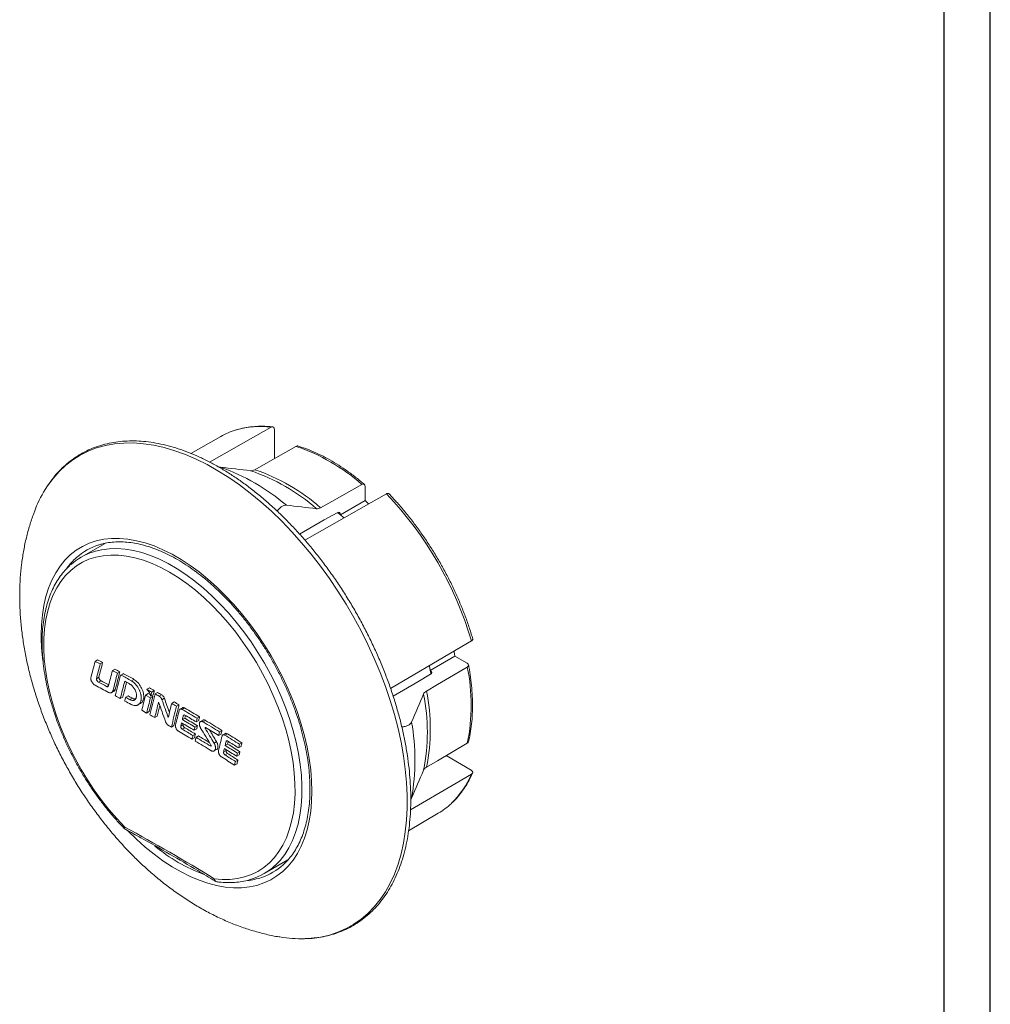
# Model space of a CAD drawing. Units: millimetres. Extents: x -76 to 321, y 7 to 290.
# Drawn here: x 161 to 203, y 52 to 94 of the extents above; entities that cross this region are included whole.
import ezdxf

# ---------------------------------------------------------------- set-up
doc = ezdxf.new("R2010")
doc.units = ezdxf.units.MM
doc.layers.add('LAYOUT_', color=7, linetype='Continuous', lineweight=40)

msp = doc.modelspace()

# ---------------------------------------------------------------- linework, layer by layer
at = {"color": 0, "linetype": 'Continuous', "lineweight": 15}
for p, q in [((172.246, 75.522), (172.246, 76.768)), ((169.939, 76.47), (168.647, 75.742)), ((169.861, 75.147), (169.927, 75.15)), ((176.135, 73.718), (176.135, 74.324)), ((175.075, 73.106), (176.135, 73.718)), ((175.075, 73.106), (174.956, 73.21)), ((164.968, 71.877), (163.95, 71.289)), ((164.649, 66.871), (164.543, 66.81)), ((178.936, 66.419), (179.996, 67.031)), ((180.521, 66.728), (179.996, 67.031)), ((164.865, 66.758), (164.759, 66.697)), ((165.392, 66.48), (165.285, 66.418)), ((178.968, 66.254), (178.936, 66.419)), ((164.703, 66.125), (164.597, 66.063)), ((164.796, 65.974), (164.69, 65.913)), ((165.606, 66.365), (165.499, 66.304)), ((165.75, 66.28), (165.644, 66.219)), ((165.766, 66.279), (165.66, 66.218)), ((166.212, 66.037), (166.105, 65.975)), ((165.127, 65.794), (165.026, 65.736)), ((165.411, 65.599), (165.304, 65.538)), ((166.876, 65.67), (166.77, 65.609)), ((167.085, 65.552), (166.979, 65.491)), ((165.255, 65.468), (165.361, 65.529)), ((165.731, 65.271), (165.625, 65.21)), ((165.962, 65.327), (165.856, 65.266)), ((166.143, 65.228), (166.037, 65.167)), ((166.815, 65.423), (166.709, 65.362)), ((166.709, 65.362), (166.918, 65.244)), ((166.815, 65.423), (166.919, 65.365)), ((167.024, 65.306), (166.918, 65.244)), ((167.04, 65.369), (166.934, 65.308)), ((166.976, 65.333), (167.024, 65.306)), ((167.224, 65.474), (167.118, 65.413)), ((167.397, 65.377), (167.291, 65.315)), ((167.517, 65.225), (167.411, 65.164)), ((166.392, 64.942), (166.498, 65.003)), ((166.754, 64.591), (166.543, 64.708)), ((167.322, 64.909), (167.208, 64.457)), ((167.939, 65.067), (167.833, 65.005)), ((168.145, 64.947), (168.039, 64.886)), ((168.292, 64.817), (168.186, 64.756)), ((168.385, 64.807), (168.279, 64.746)), ((166.86, 64.652), (166.754, 64.591)), ((167.208, 64.457), (167.102, 64.395)), ((168.394, 64.367), (168.288, 64.306)), ((168.378, 64.506), (168.331, 64.479)), ((169.03, 64.426), (168.923, 64.365)), ((169.173, 64.286), (169.067, 64.224)), ((167.923, 64.049), (167.817, 63.988)), ((168.255, 64.171), (168.22, 64.031)), ((168.326, 64.092), (168.22, 64.031)), ((168.39, 63.958), (168.284, 63.897)), ((168.905, 63.912), (168.799, 63.851)), ((168.938, 64.046), (168.832, 63.985)), ((168.992, 64.27), (168.886, 64.209)), ((169.288, 64.271), (169.182, 64.21)), ((169.309, 63.955), (169.271, 63.933)), ((168.811, 63.53), (168.705, 63.469)), ((168.85, 63.687), (168.744, 63.626)), ((168.986, 63.606), (168.88, 63.544)), ((169.954, 63.688), (169.848, 63.626)), ((169.99, 63.844), (169.884, 63.782)), ((170.133, 63.711), (170.027, 63.65)), ((170.224, 63.699), (170.118, 63.638)), ((169.522, 63.174), (169.508, 63.166)), ((169.756, 63.362), (169.649, 63.301)), ((169.656, 62.963), (169.762, 63.024)), ((170.233, 63.259), (170.127, 63.198)), ((170.213, 63.397), (170.168, 63.37)), ((170.813, 63.152), (170.707, 63.091)), ((170.849, 63.307), (170.743, 63.246)), ((170.167, 62.985), (170.061, 62.924)), ((170.229, 62.85), (170.123, 62.789)), ((170.728, 62.795), (170.622, 62.734)), ((170.76, 62.929), (170.654, 62.868)), ((180.693, 62.138), (179.614, 62.761)), ((170.637, 62.415), (170.53, 62.354)), ((170.675, 62.572), (170.569, 62.51)), ((178.132, 60.939), (178.098, 60.894)), ((178.004, 59.533), (179.281, 60.288)), ((171.8, 57.693), (172.821, 58.282))]:
    msp.add_line(p, q, dxfattribs=at)
at = {"color": 0, "linetype": 'Continuous', "lineweight": 15, "flags": 128}
for points in [[(172.106, 76.864), (171.446, 76.49), (169.461, 75.366)], [(173.539, 54.898), (173.822, 54.915), (174.22, 54.968), (174.603, 55.055), (174.97, 55.176), (175.32, 55.33), (175.653, 55.516), (175.966, 55.735), (176.259, 55.985), (176.532, 56.266), (176.782, 56.576), (177.01, 56.915), (177.214, 57.282), (177.394, 57.675), (177.55, 58.094), (177.68, 58.536), (177.785, 59.001), (177.864, 59.487), (177.916, 59.992), (177.943, 60.515), (177.943, 61.054), (177.916, 61.607), (177.864, 62.173), (177.785, 62.75), (177.68, 63.336), (177.55, 63.929), (177.394, 64.527), (177.214, 65.128), (177.01, 65.731), (176.782, 66.333), (176.532, 66.932), (176.259, 67.527), (175.966, 68.116), (175.653, 68.696), (175.32, 69.267), (174.97, 69.825), (174.603, 70.37), (174.22, 70.899), (173.822, 71.411), (173.412, 71.904), (172.989, 72.377), (172.556, 72.828), (172.113, 73.256), (171.663, 73.659), (171.207, 74.036), (170.746, 74.386), (170.281, 74.707), (169.815, 74.999), (169.348, 75.261), (168.883, 75.492), (168.42, 75.691), (167.961, 75.857), (167.507, 75.99), (167.061, 76.09), (166.623, 76.156), (166.195, 76.188), (165.778, 76.186), (165.374, 76.15), (164.984, 76.08), (164.608, 75.976), (164.249, 75.839), (163.908, 75.668), (163.585, 75.466), (163.281, 75.231), (162.999, 74.966), (162.737, 74.67), (162.498, 74.345), (162.399, 74.191)], [(171.395, 75.04), (171.873, 75.31), (173.167, 76.044)], [(173.549, 72.02), (176.395, 73.632), (177.056, 74.006)], [(175.995, 74.411), (174.701, 73.678), (174.224, 73.407)], [(176.292, 73.576), (176.272, 73.595), (176.135, 73.718)], [(174.935, 73.194), (174.385, 72.882), (173.319, 72.278)], [(175.224, 72.971), (175.212, 72.982), (175.075, 73.106)], [(162.225, 67.943), (162.238, 68.384), (162.277, 68.808), (162.342, 69.213), (162.432, 69.597), (162.547, 69.959), (162.687, 70.298), (162.85, 70.61), (163.037, 70.896), (163.246, 71.153), (163.477, 71.382), (163.727, 71.579), (163.998, 71.746), (164.286, 71.881), (164.591, 71.983), (164.911, 72.052), (165.245, 72.087), (165.592, 72.09), (165.95, 72.058), (166.317, 71.993), (166.692, 71.896), (167.073, 71.765), (167.458, 71.603), (167.845, 71.409), (168.234, 71.185), (168.622, 70.931), (169.007, 70.649), (169.388, 70.339), (169.762, 70.005), (170.13, 69.645), (170.487, 69.264), (170.834, 68.861), (171.168, 68.439), (171.489, 68.001), (171.794, 67.546), (172.082, 67.079), (172.352, 66.601), (172.603, 66.113), (172.833, 65.619), (173.043, 65.12), (173.229, 64.619), (173.393, 64.117), (173.533, 63.618), (173.648, 63.123), (173.738, 62.634), (173.802, 62.154), (173.841, 61.685), (173.854, 61.229), (173.841, 60.789), (173.802, 60.365), (173.738, 59.959), (173.648, 59.575), (173.533, 59.213), (173.393, 58.875), (173.229, 58.562), (173.043, 58.276), (172.833, 58.019), (172.603, 57.791), (172.352, 57.593), (172.082, 57.426), (171.794, 57.292), (171.489, 57.19), (171.168, 57.121), (170.834, 57.085), (170.487, 57.083), (170.13, 57.114), (169.762, 57.179), (169.388, 57.277), (169.007, 57.407), (168.622, 57.57), (168.234, 57.763), (167.845, 57.988), (167.458, 58.241), (167.073, 58.524), (166.692, 58.833), (166.317, 59.168), (165.95, 59.527), (165.934, 59.543)], [(164.472, 71.519), (164.508, 71.531), (164.819, 71.606), (165.144, 71.648), (165.481, 71.656), (165.83, 71.631), (166.189, 71.571), (166.555, 71.479), (166.928, 71.354), (167.305, 71.196), (167.685, 71.007), (168.065, 70.787), (168.445, 70.538), (168.822, 70.26), (169.195, 69.955), (169.561, 69.624), (169.92, 69.27), (170.269, 68.892), (170.606, 68.494), (170.931, 68.078), (171.241, 67.644), (171.536, 67.195), (171.813, 66.734), (172.072, 66.263), (172.311, 65.782), (172.53, 65.296), (172.726, 64.806), (172.899, 64.315), (173.049, 63.824), (173.175, 63.337), (173.275, 62.855), (173.351, 62.38), (173.4, 61.916), (173.424, 61.464), (173.421, 61.026), (173.392, 60.604), (173.338, 60.2), (173.257, 59.817), (173.152, 59.456), (173.021, 59.118), (172.867, 58.806), (172.688, 58.52), (172.488, 58.262), (172.265, 58.034), (172.251, 58.021)], [(169.653, 57.476), (169.999, 57.445), (170.333, 57.447), (170.655, 57.482), (170.963, 57.551), (171.256, 57.653), (171.531, 57.788), (171.788, 57.955), (172.025, 58.152), (172.242, 58.38), (172.437, 58.637), (172.61, 58.922), (172.759, 59.233), (172.883, 59.569), (172.983, 59.929), (173.058, 60.31), (173.107, 60.711), (173.13, 61.129), (173.126, 61.564), (173.097, 62.012), (173.043, 62.472), (172.962, 62.941), (172.856, 63.417), (172.726, 63.898), (172.571, 64.382), (172.394, 64.865), (172.193, 65.347), (171.972, 65.824), (171.729, 66.294), (171.468, 66.755), (171.188, 67.204), (170.892, 67.641), (170.581, 68.061), (170.256, 68.464), (169.919, 68.848), (169.571, 69.21), (169.214, 69.549), (168.851, 69.863), (168.481, 70.151), (168.109, 70.411), (167.734, 70.642), (167.36, 70.844), (166.987, 71.014), (166.618, 71.152), (166.254, 71.258), (165.897, 71.331), (165.549, 71.37), (165.212, 71.376), (164.887, 71.348), (164.576, 71.287), (164.28, 71.193), (164, 71.066), (163.739, 70.907), (163.497, 70.716), (163.275, 70.495), (163.075, 70.245), (162.897, 69.967), (162.742, 69.662), (162.612, 69.331), (162.506, 68.977), (162.426, 68.601), (162.371, 68.204), (162.342, 67.79), (162.339, 67.359), (162.362, 66.914), (162.41, 66.456), (162.485, 65.989), (162.585, 65.514), (162.709, 65.034), (162.858, 64.551), (163.031, 64.067), (163.226, 63.585), (163.443, 63.107), (163.68, 62.635), (163.937, 62.172), (164.213, 61.719), (164.505, 61.28), (164.813, 60.855), (165.135, 60.448), (165.469, 60.06), (165.815, 59.692)], [(180.706, 67.684), (180.052, 67.3), (177.232, 65.641)], [(179.996, 67.031), (179.958, 67.212), (179.952, 67.235)], [(178.771, 65.531), (179.244, 65.81), (180.526, 66.563)], [(178.936, 66.419), (178.897, 66.599), (178.894, 66.612)], [(177.34, 65.312), (178.397, 65.933), (178.942, 66.253)], [(166.309, 65.257), (166.31, 65.258), (166.31, 65.259), (166.31, 65.26), (166.311, 65.261), (166.311, 65.263), (166.311, 65.264), (166.311, 65.265), (166.312, 65.266)], [(170.174, 63.015), (170.171, 63.002), (170.167, 62.985)], [(180.526, 63.297), (179.244, 62.543), (178.771, 62.265)], [(178.085, 60.427), (180.052, 61.584), (180.706, 61.969)], [(165.815, 59.692), (165.805, 59.667), (165.801, 59.646), (165.804, 59.63), (165.809, 59.623)]]:
    msp.add_lwpolyline(points, dxfattribs=at)
at = {"color": 0, "linetype": 'Continuous', "lineweight": 15}
for centre, radius, start, end in [((171.498, 73.692), 3.186, 106.3537, 119.3058), ((171.64, 73.072), 3.82, 82.9914, 105.7744), ((170.618, 68.363), 8.092, 48.361, 71.6443), ((166.815, 66.493), 9.199, 49.7782, 70.2272), ((168.627, 67.239), 8.179, 48.4857, 71.5197), ((168.836, 67.341), 8.113, 48.3912, 71.6142), ((167.083, 71.316), 5.496, 148.4566, 159.5276), ((165.673, 63.22), 15.682, 16.5404, 43.4596), ((165.271, 69.002), 2.642, 107.6183, 132.5242), ((165.53, 69.253), 2.692, 107.7917, 131.4644), ((165.71, 69.06), 2.956, 131.6055, 143.5492), ((170.995, 67.969), 8.77, 180.174, 187.4609), ((122.521, -13.921), 91.116, 62.3073, 62.4609), ((86.979, 86.378), 79.994, 345.30569, 345.84074), ((122.415, -13.982), 91.116, 62.3073, 62.4609), ((87.424, 86.15), 79.744, 345.4105, 345.88005), ((87.537, 86.21), 79.737, 345.41047, 345.88007), ((88.177, 85.685), 79.479, 345.46817, 345.97133), ((123.06, -12.763), 89.737, 61.77542, 61.93036), ((123.166, -12.702), 89.737, 61.77542, 61.93036), ((172.598, 64.93), 8.094, 348.3602, 11.6398), ((122.702, -14.4), 90.73, 62.11775, 62.35726), ((88.406, 85.521), 79.453, 345.43338, 346.00336), ((88.512, 85.582), 79.453, 345.43338, 346.00336), ((88.398, 85.461), 79.602, 345.34713, 346.00517), ((123.515, -11.92), 88.779, 61.33158, 61.65887), ((123.636, -11.831), 88.748, 61.33152, 61.65893), ((122.549, -14.754), 90.828, 62.04698, 62.46123), ((122.596, -14.461), 90.73, 62.11775, 62.35726), ((88.532, 85.3), 79.668, 345.39337, 345.94647), ((88.442, 85.412), 79.87, 345.39384, 345.86822), ((123.495, -12.137), 88.822, 61.39421, 61.54533), ((124.438, -10.244), 86.865, 60.67698, 60.8353), ((124.582, -10.117), 86.789, 60.67691, 60.83537), ((91.589, 84.008), 77.719, 346.12415, 346.26311), ((123.137, -13.647), 89.575, 61.68404, 61.8392), ((87.727, 85.388), 80.679, 345.44069, 345.55693), ((123.51, -12.777), 88.791, 61.38286, 61.51584), ((123.667, -12.622), 88.684, 61.38278, 61.51592), ((89.858, 84.469), 79.191, 345.54988, 346.03783), ((90.181, 84.252), 79.057, 345.59969, 346.08819), ((90.287, 84.313), 79.057, 345.59969, 346.08819), ((90.77, 84.041), 78.588, 345.61212, 346.28854), ((91.593, 83.92), 77.606, 346.12401, 346.26317), ((124.803, -9.597), 86.123, 60.43944, 60.57114), ((124.909, -9.536), 86.123, 60.43944, 60.57114), ((68.723, 29.477), 104.942, 19.43734, 19.88057), ((68.887, 29.56), 104.88, 19.52478, 19.88066), ((170.629, 63.768), 8.181, 348.4848, 11.5152), ((170.822, 63.898), 8.115, 348.3904, 11.6096), ((123.558, -12.867), 88.688, 61.34072, 61.54538), ((68.478, 29.442), 105.015, 19.33665, 19.82549), ((125.548, -8.295), 84.622, 59.85966, 60.02081), ((125.603, -8.322), 84.724, 59.85971, 60.02067), ((92.59, 82.996), 77.744, 345.91502, 346.39192), ((126.188, -7.201), 83.355, 59.15656, 59.67095), ((126.298, -7.134), 83.348, 59.15654, 59.67097), ((124.618, -10.952), 86.499, 60.58338, 60.7422), ((93.272, 82.746), 77.25, 346.18982, 346.32206), ((126.153, -7.699), 83.427, 59.23116, 59.66487), ((93.941, 82.669), 76.67, 346.18949, 346.2787), ((126.259, -7.638), 83.427, 59.23116, 59.66487), ((126.222, -7.324), 83.29, 59.18713, 59.58005), ((94.847, 81.971), 76.14, 346.50991, 346.63086), ((94.953, 82.032), 76.14, 346.50991, 346.63086), ((125.394, -9.587), 84.929, 60.03303, 60.13354), ((126.108, -7.929), 83.515, 59.25768, 59.69093), ((126.1, -8.198), 83.53, 59.30138, 59.66736), ((126.206, -8.137), 83.53, 59.30138, 59.66736), ((93.743, 82.297), 77.29, 346.19182, 346.29441), ((93.849, 82.359), 77.29, 346.19182, 346.29441), ((75.03, 7.085), 109.898, 30.70748, 31.15829), ((127.152, -5.594), 81.481, 58.36893, 58.94731), ((75.175, 7.19), 109.881, 30.70753, 31.09165), ((127.192, -5.71), 81.406, 58.39995, 58.86333), ((127.261, -5.528), 81.475, 58.36891, 58.94733), ((75.285, 7.253), 109.877, 30.70754, 31.01415), ((169.076, 62.572), 9.202, 349.7771, 10.2229), ((92.668, 82.566), 78.398, 345.90118, 346.01974), ((92.774, 82.627), 78.398, 345.90118, 346.01974), ((92.833, 82.386), 78.346, 345.96595, 346.08457), ((126.8, -7.024), 82.162, 58.68093, 59.19238), ((126.819, -7.108), 82.332, 58.82023, 59.19207), ((95.643, 81.126), 76.388, 346.25329, 346.73591), ((96.456, 80.989), 75.417, 346.69018, 346.81193), ((96.562, 81.05), 75.417, 346.69018, 346.81193), ((128.118, -4.031), 79.644, 57.64281, 58.1735), ((128.222, -3.972), 79.647, 57.64284, 58.1735), ((126.788, -7.223), 82.184, 58.67165, 59.22329), ((95.532, 80.987), 76.686, 346.37569, 346.48351), ((128.033, -4.759), 79.807, 57.74722, 58.19412), ((96.516, 80.827), 75.692, 346.53209, 346.66628), ((128.076, -4.537), 79.726, 57.71987, 58.16723), ((97.598, 80.655), 74.688, 346.53166, 346.62005), ((128.175, -4.487), 79.74, 57.71989, 58.16718), ((97.875, 80.099), 74.791, 346.85494, 346.97737), ((97.835, 80.195), 74.941, 346.85501, 346.9772), ((127.918, -5.377), 80.02, 57.82427, 58.29921), ((96.707, 80.432), 76.004, 346.53442, 346.63815), ((96.814, 80.493), 76.004, 346.53442, 346.63815), ((95.787, 80.657), 76.952, 346.24014, 346.36024), ((95.974, 80.698), 76.868, 346.24007, 346.3603), ((177.192, 63.459), 3.817, 313.983, 337.0225), ((177.656, 63.026), 3.184, 300.6862, 313.3814), ((165.917, 59.672), 0.105, 168.8117, 234.0014), ((125.463, -14.639), 84.578, 58.50125, 61.50413), ((165.951, 59.763), 0.2, 224.5275, 241.4817), ((171.885, 64.678), 7.514, 230.5684, 249.2301), ((170.479, 59.98), 2.641, 287.8577, 312.1353), ((170.826, 60.078), 2.692, 288.5821, 311.8719), ((170.75, 60.329), 2.954, 276.5892, 288.4416), ((169.755, 57.456), 0.104, 168.5728, 233.8847), ((169.804, 57.492), 0.152, 186.0724, 257.3913), ((169.799, 57.542), 0.2, 238.4782, 262.1459), ((173.392, 60.434), 5.538, 260.5121, 271.5172)]:
    msp.add_arc(centre, radius, start, end, dxfattribs=at)
for points, knots in [([(172.173, 76.88), (172.119, 76.886), (171.942, 76.904), (171.647, 76.912), (171.293, 76.893), (170.952, 76.846), (170.736, 76.788), (170.629, 76.76)], [0, 0, 0, 0, 0.098091, 0.325492, 0.552398, 0.778555, 1, 1, 1, 1]), ([(172.246, 76.768), (172.246, 76.812), (172.232, 76.849), (172.182, 76.886), (172.145, 76.886), (172.106, 76.864)], [0, 0, 0, 0, 0.5, 0.5, 1, 1, 1, 1]), ([(178.098, 60.894), (178.097, 60.985), (178.095, 61.247), (178.074, 61.689), (178.026, 62.225), (177.955, 62.77), (177.86, 63.324), (177.743, 63.883), (177.602, 64.447), (177.44, 65.015), (177.256, 65.583), (177.051, 66.152), (176.826, 66.719), (176.58, 67.283), (176.315, 67.842), (176.032, 68.395), (175.732, 68.94), (175.414, 69.475), (175.081, 70), (174.733, 70.511), (174.37, 71.01), (173.995, 71.492), (173.608, 71.959), (173.21, 72.407), (172.802, 72.836), (172.385, 73.244), (171.961, 73.631), (171.531, 73.996), (171.095, 74.336), (170.656, 74.652), (170.214, 74.942), (169.77, 75.206), (169.326, 75.442), (168.883, 75.65), (168.442, 75.83), (168.005, 75.98), (167.572, 76.1), (167.145, 76.191), (166.726, 76.25), (166.315, 76.28), (165.914, 76.278), (165.524, 76.245), (165.146, 76.182), (164.782, 76.089), (164.432, 75.965), (164.098, 75.813), (163.781, 75.631), (163.48, 75.421), (163.198, 75.183), (162.934, 74.919), (162.691, 74.626), (162.517, 74.389), (162.431, 74.242), (162.411, 74.21)], [0, 0, 0, 0, 0.010624, 0.03078, 0.050934, 0.071085, 0.091231, 0.111373, 0.131511, 0.151644, 0.171773, 0.1919, 0.212023, 0.232144, 0.252263, 0.272381, 0.292498, 0.312615, 0.332732, 0.35285, 0.372969, 0.393091, 0.413214, 0.433341, 0.453472, 0.473607, 0.493746, 0.51389, 0.53404, 0.554195, 0.574356, 0.594521, 0.61469, 0.634862, 0.655034, 0.675202, 0.695361, 0.715506, 0.735629, 0.755723, 0.77578, 0.795793, 0.815756, 0.835669, 0.855534, 0.875361, 0.895163, 0.914956, 0.934752, 0.954568, 0.974419, 0.994313, 1, 1, 1, 1]), ([(173.167, 76.044), (173.183, 76.051), (173.213, 76.065), (173.238, 76.06), (173.249, 76.058)], [0, 0, 0, 0, 0.523516, 1, 1, 1, 1]), ([(176.103, 74.412), (176.051, 74.456), (175.875, 74.605), (175.572, 74.842), (175.193, 75.112), (174.811, 75.355), (174.429, 75.572), (174.046, 75.761), (173.671, 75.918), (173.406, 76.012), (173.269, 76.053), (173.25, 76.059)], [0, 0, 0, 0, 0.056196, 0.188988, 0.321847, 0.454762, 0.587727, 0.72073, 0.853745, 0.979543, 1, 1, 1, 1]), ([(176.135, 74.324), (176.135, 74.368), (176.121, 74.402), (176.069, 74.435), (176.033, 74.433), (175.995, 74.411)], [0, 0, 0, 0, 0.5, 0.5, 1, 1, 1, 1]), ([(177.056, 74.006), (177.06, 74.009), (177.08, 74.019), (177.113, 74.026), (177.147, 74.021), (177.161, 74.005), (177.166, 73.999)], [0, 0, 0, 0, 0.10232, 0.437708, 0.777601, 1, 1, 1, 1]), ([(180.756, 67.784), (180.737, 67.849), (180.668, 68.084), (180.533, 68.489), (180.344, 68.998), (180.134, 69.504), (179.905, 70.005), (179.657, 70.501), (179.392, 70.99), (179.109, 71.469), (178.81, 71.938), (178.497, 72.393), (178.17, 72.835), (177.829, 73.26), (177.496, 73.651), (177.271, 73.889), (177.167, 74)], [0, 0, 0, 0, 0.029358, 0.104889, 0.18041, 0.255917, 0.331413, 0.406901, 0.482384, 0.557866, 0.633349, 0.708837, 0.784333, 0.85984, 0.935361, 1, 1, 1, 1]), ([(161.936, 73.236), (161.917, 73.186), (161.832, 72.972), (161.71, 72.58), (161.57, 72.057), (161.461, 71.517), (161.379, 70.961), (161.325, 70.389), (161.306, 69.938), (161.305, 69.677), (161.304, 69.612)], [0, 0, 0, 0, 0.04364, 0.188449, 0.335613, 0.485231, 0.637303, 0.791712, 0.948214, 1, 1, 1, 1]), ([(172.755, 73.517), (172.72, 73.516), (172.649, 73.515), (172.529, 73.447), (172.429, 73.359), (172.381, 73.286), (172.364, 73.259)], [0, 0, 0, 0, 0.279658, 0.559398, 0.837643, 1, 1, 1, 1]), ([(175.075, 73.106), (175.075, 73.149), (175.06, 73.184), (175.009, 73.217), (174.972, 73.215), (174.935, 73.194)], [0, 0, 0, 0, 0.5, 0.5, 1, 1, 1, 1]), ([(164.685, 71.802), (164.732, 71.818), (164.871, 71.866), (165.119, 71.912), (165.425, 71.944), (165.744, 71.944), (166.071, 71.915), (166.408, 71.856), (166.752, 71.767), (167.102, 71.65), (167.456, 71.504), (167.814, 71.33), (168.174, 71.129), (168.534, 70.901), (168.893, 70.647), (169.249, 70.368), (169.601, 70.066), (169.947, 69.741), (170.286, 69.395), (170.616, 69.029), (170.936, 68.645), (171.244, 68.244), (171.54, 67.828), (171.822, 67.399), (172.088, 66.959), (172.338, 66.509), (172.571, 66.051), (172.786, 65.587), (172.981, 65.12), (173.156, 64.651), (173.31, 64.182), (173.443, 63.715), (173.554, 63.252), (173.643, 62.795), (173.709, 62.346), (173.752, 61.908), (173.768, 61.568), (173.77, 61.376), (173.77, 61.324)], [0, 0, 0, 0, 0.014906, 0.044157, 0.073273, 0.102244, 0.131085, 0.15982, 0.188477, 0.217081, 0.245652, 0.274208, 0.302758, 0.331308, 0.359864, 0.388429, 0.417005, 0.445592, 0.474189, 0.502797, 0.531413, 0.560037, 0.588666, 0.617299, 0.645936, 0.674573, 0.703209, 0.731842, 0.760471, 0.789093, 0.817707, 0.846312, 0.874906, 0.903487, 0.932055, 0.96061, 0.989151, 1, 1, 1, 1]), ([(163.464, 70.929), (163.407, 70.876), (163.276, 70.754), (163.092, 70.531), (162.91, 70.266), (162.75, 69.976), (162.611, 69.663), (162.495, 69.327), (162.402, 68.971), (162.332, 68.595), (162.286, 68.202), (162.264, 67.794), (162.266, 67.371), (162.291, 66.937), (162.341, 66.493), (162.413, 66.04), (162.509, 65.581), (162.628, 65.117), (162.768, 64.652), (162.93, 64.185), (163.113, 63.72), (163.315, 63.258), (163.537, 62.801), (163.777, 62.352), (164.034, 61.911), (164.307, 61.481), (164.595, 61.064), (164.897, 60.661), (165.211, 60.274), (165.515, 59.927), (165.718, 59.717), (165.809, 59.623)], [0, 0, 0, 0, 0.0259619, 0.0603263, 0.0948176, 0.1294549, 0.164237, 0.1991469, 0.2341592, 0.269246, 0.3043818, 0.3395454, 0.3747207, 0.4098942, 0.4450593, 0.4802125, 0.5153524, 0.5504788, 0.5855925, 0.620695, 0.6557878, 0.6908731, 0.7259528, 0.761029, 0.7961042, 0.8311802, 0.8662588, 0.9013422, 0.9364326, 0.9715323, 1, 1, 1, 1]), ([(161.304, 69.612), (161.306, 69.491), (161.308, 69.168), (161.338, 68.641), (161.4, 68.031), (161.491, 67.418), (161.609, 66.803), (161.755, 66.19), (161.926, 65.58), (162.122, 64.975), (162.342, 64.375), (162.585, 63.783), (162.851, 63.198), (163.138, 62.624), (163.446, 62.059), (163.774, 61.506), (164.122, 60.965), (164.489, 60.438), (164.875, 59.925), (165.279, 59.428), (165.701, 58.948), (166.141, 58.486), (166.597, 58.043), (167.071, 57.622), (167.561, 57.222), (168.066, 56.848), (168.585, 56.5), (169.118, 56.18), (169.661, 55.892), (170.212, 55.637), (170.768, 55.416), (171.328, 55.23), (171.888, 55.085), (172.271, 55), (172.468, 54.974), (172.478, 54.973)], [0, 0, 0, 0, 0.019032, 0.050573, 0.082159, 0.113835, 0.14551, 0.177137, 0.208684, 0.240138, 0.271499, 0.302775, 0.333981, 0.36514, 0.396274, 0.427409, 0.458572, 0.489782, 0.521068, 0.552457, 0.583973, 0.615639, 0.647471, 0.679475, 0.711647, 0.743968, 0.776396, 0.808849, 0.841228, 0.873425, 0.905333, 0.936852, 0.967906, 0.998449, 1, 1, 1, 1]), ([(180.755, 67.783), (180.758, 67.771), (180.763, 67.746), (180.743, 67.71), (180.717, 67.692), (180.706, 67.684)], [0, 0, 0, 0, 0.337584, 0.7181, 1, 1, 1, 1]), ([(178.942, 66.253), (178.979, 66.275), (178.999, 66.306), (178.996, 66.367), (178.973, 66.397), (178.936, 66.419)], [0, 0, 0, 0, 0.5, 0.5, 1, 1, 1, 1]), ([(180.526, 66.563), (180.564, 66.585), (180.584, 66.616), (180.581, 66.677), (180.559, 66.706), (180.521, 66.728)], [0, 0, 0, 0, 0.5, 0.5, 1, 1, 1, 1]), ([(180.58, 63.362), (180.592, 63.414), (180.633, 63.594), (180.687, 63.914), (180.732, 64.328), (180.752, 64.758), (180.748, 65.202), (180.721, 65.658), (180.671, 66.115), (180.619, 66.45), (180.586, 66.629), (180.581, 66.656)], [0, 0, 0, 0, 0.054528, 0.187179, 0.319913, 0.452726, 0.585569, 0.718403, 0.851207, 0.976998, 1, 1, 1, 1]), ([(164.357, 66.086), (164.358, 66.073), (164.359, 66.045), (164.37, 66), (164.387, 65.955), (164.41, 65.912), (164.439, 65.871), (164.471, 65.835), (164.506, 65.805), (164.531, 65.79), (164.543, 65.783)], [0, 0, 0, 0, 0.124945, 0.24971, 0.374808, 0.499539, 0.62459, 0.749428, 0.874401, 1, 1, 1, 1]), ([(164.69, 65.913), (164.684, 65.916), (164.672, 65.923), (164.655, 65.938), (164.639, 65.956), (164.624, 65.976), (164.613, 65.998), (164.604, 66.02), (164.598, 66.043), (164.598, 66.057), (164.597, 66.063)], [0, 0, 0, 0, 0.124941, 0.249706, 0.374802, 0.499526, 0.624589, 0.749404, 0.87437, 1, 1, 1, 1]), ([(164.703, 66.125), (164.703, 66.117), (164.704, 66.11), (164.706, 66.102), (164.708, 66.089), (164.712, 66.076), (164.718, 66.063), (164.723, 66.051), (164.73, 66.038), (164.738, 66.027), (164.746, 66.015), (164.756, 66.005), (164.766, 65.996), (164.775, 65.987), (164.786, 65.979), (164.796, 65.974)], [0, 0, 0, 0, 0.136644, 0.136644, 0.136644, 0.352483, 0.352483, 0.352483, 0.568575, 0.568575, 0.568575, 0.784796, 0.784796, 0.784796, 1, 1, 1, 1]), ([(165.66, 66.218), (165.657, 66.219), (165.652, 66.221), (165.645, 66.22), (165.64, 66.217), (165.638, 66.212), (165.638, 66.21)], [0, 0, 0, 0, 0.249942, 0.499946, 0.749946, 1, 1, 1, 1]), ([(165.766, 66.279), (165.763, 66.28), (165.761, 66.281), (165.758, 66.281), (165.756, 66.282), (165.754, 66.282), (165.752, 66.281), (165.75, 66.28), (165.748, 66.279), (165.747, 66.277), (165.745, 66.276), (165.744, 66.274), (165.744, 66.271)], [0, 0, 0, 0, 0.249895, 0.249895, 0.249895, 0.504556, 0.504556, 0.504556, 0.759121, 0.759121, 0.759121, 1, 1, 1, 1]), ([(166.093, 64.956), (166.107, 64.949), (166.136, 64.936), (166.192, 64.918), (166.247, 64.91), (166.298, 64.911), (166.334, 64.918), (166.368, 64.929), (166.399, 64.945), (166.427, 64.966), (166.461, 65), (166.488, 65.043), (166.507, 65.093), (166.518, 65.134), (166.524, 65.178), (166.527, 65.225), (166.526, 65.274), (166.52, 65.325), (166.511, 65.378), (166.497, 65.434), (166.479, 65.487), (166.458, 65.541), (166.435, 65.592), (166.408, 65.644), (166.377, 65.695), (166.344, 65.744), (166.309, 65.791), (166.258, 65.849), (166.204, 65.902), (166.148, 65.947), (166.12, 65.966), (166.105, 65.975)], [0, 0, 0, 0, 0.031205, 0.06252, 0.124898, 0.156165, 0.187485, 0.21872, 0.249898, 0.281204, 0.312506, 0.374851, 0.406172, 0.437432, 0.468597, 0.499888, 0.531201, 0.562398, 0.593612, 0.62493, 0.660665, 0.687371, 0.718644, 0.749964, 0.78119, 0.812376, 0.843686, 0.874984, 0.937396, 0.968743, 1, 1, 1, 1]), ([(166.497, 65.005), (166.5, 65.006), (166.549, 65.017), (166.605, 65.112), (166.644, 65.279), (166.613, 65.492), (166.521, 65.708), (166.382, 65.907), (166.268, 65.993), (166.212, 66.037)], [0, 0, 0, 0, 0.008863, 0.17403, 0.339212, 0.504398, 0.669579, 0.834744, 1, 1, 1, 1]), ([(165.113, 65.742), (165.111, 65.739), (165.106, 65.733), (165.095, 65.725), (165.077, 65.72), (165.056, 65.722), (165.039, 65.729), (165.03, 65.733), (165.026, 65.736)], [0, 0, 0, 0, 0.124986, 0.250212, 0.499671, 0.749038, 0.874346, 1, 1, 1, 1]), ([(165.36, 65.532), (165.369, 65.537), (165.393, 65.55), (165.404, 65.581), (165.411, 65.599)], [0, 0, 0, 0, 0.387218, 1, 1, 1, 1]), ([(166.021, 65.843), (166.033, 65.836), (166.055, 65.823), (166.089, 65.798), (166.122, 65.77), (166.153, 65.738), (166.183, 65.703), (166.21, 65.665), (166.235, 65.626), (166.265, 65.571), (166.289, 65.514), (166.306, 65.458), (166.315, 65.416), (166.32, 65.376), (166.321, 65.337), (166.319, 65.3), (166.314, 65.277), (166.312, 65.266)], [0, 0, 0, 0, 0.062411, 0.125019, 0.187418, 0.249842, 0.31245, 0.37484, 0.437273, 0.499881, 0.6245, 0.687107, 0.749478, 0.811933, 0.874539, 0.937008, 1, 1, 1, 1]), ([(166.77, 65.609), (166.78, 65.598), (166.8, 65.578), (166.837, 65.533), (166.878, 65.47), (166.908, 65.402), (166.926, 65.348), (166.931, 65.321), (166.934, 65.308)], [0, 0, 0, 0, 0.125003, 0.250348, 0.499892, 0.749516, 0.874908, 1, 1, 1, 1]), ([(165.124, 65.477), (165.134, 65.473), (165.155, 65.463), (165.185, 65.456), (165.213, 65.454), (165.239, 65.459), (165.262, 65.471), (165.28, 65.488), (165.295, 65.51), (165.301, 65.529), (165.304, 65.538)], [0, 0, 0, 0, 0.124956, 0.249942, 0.37487, 0.499888, 0.624785, 0.749831, 0.874865, 1, 1, 1, 1]), ([(166.309, 65.257), (166.307, 65.25), (166.303, 65.235), (166.292, 65.209), (166.273, 65.18), (166.245, 65.155), (166.21, 65.138), (166.171, 65.131), (166.129, 65.133), (166.091, 65.143), (166.06, 65.155), (166.044, 65.163), (166.037, 65.167)], [0, 0, 0, 0, 0.062281, 0.125034, 0.249992, 0.37489, 0.49988, 0.624748, 0.749766, 0.874777, 0.937166, 1, 1, 1, 1]), ([(166.28, 65.199), (166.265, 65.196), (166.224, 65.19), (166.174, 65.213), (166.143, 65.228)], [0, 0, 0, 0, 0.362215, 1, 1, 1, 1]), ([(167.411, 65.164), (167.408, 65.172), (167.402, 65.188), (167.386, 65.218), (167.362, 65.254), (167.333, 65.284), (167.309, 65.304), (167.297, 65.312), (167.291, 65.315)], [0, 0, 0, 0, 0.124993, 0.250254, 0.499738, 0.749134, 0.873849, 1, 1, 1, 1]), ([(167.397, 65.377), (167.401, 65.375), (167.404, 65.372), (167.408, 65.37), (167.423, 65.36), (167.438, 65.347), (167.452, 65.332), (167.466, 65.317), (167.479, 65.3), (167.49, 65.282), (167.501, 65.264), (167.51, 65.244), (167.517, 65.225)], [0, 0, 0, 0, 0.077382, 0.077382, 0.077382, 0.385284, 0.385284, 0.385284, 0.69318, 0.69318, 0.69318, 1, 1, 1, 1]), ([(167.923, 64.049), (167.932, 64.087), (167.951, 64.162), (167.975, 64.256), (167.994, 64.331), (168.008, 64.387), (168.019, 64.434), (168.028, 64.471), (168.033, 64.49), (168.04, 64.519), (168.049, 64.556), (168.068, 64.631), (168.091, 64.724), (168.118, 64.836), (168.136, 64.91), (168.145, 64.947)], [0, 0, 0, 0, 0.125, 0.25, 0.3125, 0.375, 0.4375, 0.46875, 0.5, 0.50112, 0.563515, 0.62587, 0.75058, 0.87529, 1, 1, 1, 1]), ([(168.279, 64.746), (168.272, 64.75), (168.257, 64.758), (168.236, 64.764), (168.216, 64.765), (168.198, 64.762), (168.181, 64.754), (168.168, 64.742), (168.157, 64.726), (168.153, 64.712), (168.151, 64.705)], [0, 0, 0, 0, 0.124958, 0.249942, 0.374876, 0.499893, 0.624797, 0.749841, 0.874873, 1, 1, 1, 1]), ([(168.385, 64.807), (168.371, 64.814), (168.342, 64.827), (168.309, 64.828), (168.297, 64.818), (168.293, 64.815)], [0, 0, 0, 0, 0.422397, 0.844809, 1, 1, 1, 1]), ([(168.331, 64.479), (168.332, 64.483), (168.334, 64.49), (168.339, 64.498), (168.346, 64.504), (168.354, 64.508), (168.363, 64.509), (168.373, 64.509), (168.384, 64.506), (168.391, 64.502), (168.395, 64.5)], [0, 0, 0, 0, 0.124959, 0.24994, 0.374884, 0.4999, 0.624813, 0.749858, 0.874884, 1, 1, 1, 1]), ([(169.288, 64.271), (169.272, 64.28), (169.24, 64.296), (169.2, 64.299), (169.181, 64.288), (169.174, 64.284)], [0, 0, 0, 0, 0.379877, 0.759657, 1, 1, 1, 1]), ([(167.569, 64.214), (167.572, 64.207), (167.578, 64.191), (167.593, 64.16), (167.612, 64.131), (167.634, 64.106), (167.651, 64.088), (167.669, 64.074), (167.681, 64.066), (167.688, 64.062)], [0, 0, 0, 0, 0.1249187, 0.2501061, 0.4994423, 0.6242987, 0.7492863, 0.8749066, 1, 1, 1, 1]), ([(167.996, 64.077), (167.995, 64.066), (167.991, 64.045), (167.994, 64.008), (168.003, 63.969), (168.019, 63.93), (168.04, 63.892), (168.066, 63.859), (168.094, 63.83), (168.114, 63.816), (168.124, 63.81)], [0, 0, 0, 0, 0.124994, 0.249787, 0.374762, 0.499783, 0.624578, 0.749534, 0.874571, 1, 1, 1, 1]), ([(168.284, 63.897), (168.279, 63.9), (168.269, 63.907), (168.255, 63.921), (168.242, 63.938), (168.232, 63.957), (168.224, 63.977), (168.219, 63.996), (168.218, 64.015), (168.219, 64.025), (168.22, 64.031)], [0, 0, 0, 0, 0.124991, 0.249785, 0.374757, 0.499781, 0.624577, 0.749532, 0.874572, 1, 1, 1, 1]), ([(168.326, 64.092), (168.326, 64.089), (168.325, 64.086), (168.325, 64.083), (168.324, 64.075), (168.324, 64.066), (168.326, 64.056), (168.328, 64.047), (168.33, 64.037), (168.334, 64.027), (168.338, 64.018), (168.343, 64.008), (168.349, 63.999), (168.355, 63.991), (168.362, 63.982), (168.369, 63.975), (168.376, 63.968), (168.383, 63.963), (168.39, 63.958)], [0, 0, 0, 0, 0.071476, 0.071476, 0.071476, 0.257408, 0.257408, 0.257408, 0.443345, 0.443345, 0.443345, 0.629283, 0.629283, 0.629283, 0.815221, 0.815221, 0.815221, 1, 1, 1, 1]), ([(169.182, 64.21), (169.174, 64.215), (169.158, 64.224), (169.134, 64.232), (169.111, 64.235), (169.09, 64.234), (169.071, 64.228), (169.049, 64.213), (169.029, 64.184), (169.02, 64.142), (169.02, 64.104), (169.024, 64.073), (169.032, 64.042), (169.043, 64.009), (169.057, 63.977), (169.068, 63.957), (169.074, 63.947)], [0, 0, 0, 0, 0.062513, 0.125107, 0.187544, 0.250186, 0.312589, 0.375238, 0.499913, 0.624578, 0.68715, 0.749608, 0.812239, 0.874649, 0.9373, 1, 1, 1, 1]), ([(169.271, 63.933), (169.27, 63.936), (169.267, 63.942), (169.264, 63.95), (169.264, 63.959), (169.265, 63.965), (169.268, 63.97), (169.273, 63.972), (169.279, 63.972), (169.283, 63.97), (169.286, 63.969)], [0, 0, 0, 0, 0.1249905, 0.2499944, 0.3749659, 0.4999148, 0.6248526, 0.7497914, 0.8747433, 1, 1, 1, 1]), ([(177.712, 63.993), (177.761, 63.998), (177.866, 64.009), (178, 64.064), (178.092, 64.133), (178.121, 64.184), (178.132, 64.205)], [0, 0, 0, 0, 0.251908, 0.533948, 0.812198, 1, 1, 1, 1]), ([(170.118, 63.638), (170.111, 63.642), (170.097, 63.65), (170.076, 63.656), (170.056, 63.658), (170.039, 63.655), (170.023, 63.648), (170.01, 63.636), (170, 63.62), (169.996, 63.606), (169.994, 63.599)], [0, 0, 0, 0, 0.124957, 0.249941, 0.374873, 0.49989, 0.624791, 0.749836, 0.874869, 1, 1, 1, 1]), ([(170.224, 63.699), (170.21, 63.706), (170.182, 63.72), (170.15, 63.721), (170.138, 63.711), (170.134, 63.709)], [0, 0, 0, 0, 0.422345, 0.844703, 1, 1, 1, 1]), ([(169.519, 63.205), (169.52, 63.203), (169.523, 63.197), (169.526, 63.189), (169.527, 63.181), (169.526, 63.174), (169.524, 63.168), (169.52, 63.165), (169.514, 63.164), (169.51, 63.165), (169.508, 63.166)], [0, 0, 0, 0, 0.125, 0.249989, 0.374931, 0.499854, 0.624787, 0.749757, 0.874798, 1, 1, 1, 1]), ([(169.519, 62.979), (169.528, 62.973), (169.548, 62.963), (169.576, 62.953), (169.603, 62.95), (169.629, 62.952), (169.652, 62.96), (169.678, 62.978), (169.698, 63.006), (169.709, 63.044), (169.714, 63.079), (169.713, 63.115), (169.707, 63.154), (169.699, 63.188), (169.686, 63.227), (169.67, 63.264), (169.656, 63.289), (169.649, 63.301)], [0, 0, 0, 0, 0.062495, 0.125075, 0.18749, 0.250116, 0.3125, 0.37513, 0.49977, 0.56225, 0.624762, 0.708033, 0.749719, 0.821244, 0.874722, 0.937355, 1, 1, 1, 1]), ([(169.76, 63.027), (169.766, 63.029), (169.787, 63.038), (169.808, 63.076), (169.822, 63.135), (169.817, 63.208), (169.795, 63.287), (169.769, 63.337), (169.756, 63.362)], [0, 0, 0, 0, 0.0729976, 0.2583125, 0.4436157, 0.6289261, 0.8142612, 1, 1, 1, 1]), ([(170.168, 63.37), (170.169, 63.374), (170.171, 63.381), (170.176, 63.389), (170.182, 63.395), (170.19, 63.399), (170.199, 63.4), (170.209, 63.399), (170.219, 63.396), (170.226, 63.392), (170.23, 63.39)], [0, 0, 0, 0, 0.124959, 0.249939, 0.374884, 0.4999, 0.624816, 0.749859, 0.874886, 1, 1, 1, 1]), ([(180.578, 63.362), (180.578, 63.358), (180.577, 63.341), (180.557, 63.318), (180.534, 63.302), (180.526, 63.297)], [0, 0, 0, 0, 0.170332, 0.707139, 1, 1, 1, 1]), ([(169.843, 62.974), (169.842, 62.968), (169.84, 62.958), (169.839, 62.936), (169.84, 62.911), (169.846, 62.886), (169.851, 62.866), (169.858, 62.846), (169.869, 62.82), (169.886, 62.788), (169.911, 62.754), (169.938, 62.725), (169.958, 62.711), (169.968, 62.704)], [0, 0, 0, 0, 0.062461, 0.125118, 0.249837, 0.312496, 0.374934, 0.437422, 0.500081, 0.624803, 0.749681, 0.874645, 1, 1, 1, 1]), ([(170.123, 62.789), (170.118, 62.793), (170.108, 62.799), (170.094, 62.814), (170.082, 62.831), (170.072, 62.85), (170.064, 62.87), (170.06, 62.889), (170.058, 62.908), (170.06, 62.918), (170.061, 62.924)], [0, 0, 0, 0, 0.124992, 0.249785, 0.374759, 0.499781, 0.624577, 0.749533, 0.874572, 1, 1, 1, 1]), ([(170.167, 62.985), (170.166, 62.982), (170.166, 62.979), (170.165, 62.976), (170.164, 62.968), (170.165, 62.959), (170.166, 62.949), (170.168, 62.94), (170.171, 62.93), (170.174, 62.92), (170.178, 62.911), (170.183, 62.901), (170.189, 62.892), (170.194, 62.883), (170.201, 62.875), (170.208, 62.868), (170.214, 62.861), (170.222, 62.855), (170.229, 62.85)], [0, 0, 0, 0, 0.071107, 0.071107, 0.071107, 0.256939, 0.256939, 0.256939, 0.442892, 0.442892, 0.442892, 0.628954, 0.628954, 0.628954, 0.815058, 0.815058, 0.815058, 1, 1, 1, 1]), ([(170.675, 62.572), (170.597, 62.62), (170.449, 62.713), (170.3, 62.806), (170.229, 62.85)], [0, 0, 0, 0, 0.522474, 1, 1, 1, 1]), ([(179.864, 60.733), (179.89, 60.756), (179.998, 60.852), (180.17, 61.05), (180.378, 61.325), (180.564, 61.627), (180.685, 61.863), (180.745, 61.997), (180.754, 62.018)], [0, 0, 0, 0, 0.069023, 0.290584, 0.51274, 0.735613, 0.959231, 1, 1, 1, 1]), ([(180.706, 61.969), (180.744, 61.991), (180.763, 62.023), (180.756, 62.085), (180.731, 62.116), (180.693, 62.138)], [0, 0, 0, 0, 0.5, 0.5, 1, 1, 1, 1]), ([(173.77, 61.324), (173.769, 61.251), (173.767, 61.042), (173.747, 60.706), (173.701, 60.322), (173.633, 59.958), (173.542, 59.613), (173.431, 59.289), (173.298, 58.987), (173.145, 58.708), (172.972, 58.455), (172.791, 58.236), (172.661, 58.115), (172.601, 58.06)], [0, 0, 0, 0, 0.05047, 0.146564, 0.242647, 0.338733, 0.434859, 0.531074, 0.627446, 0.724061, 0.821013, 0.918395, 1, 1, 1, 1]), ([(173.561, 54.9), (173.597, 54.9), (173.766, 54.901), (174.058, 54.933), (174.435, 54.997), (174.797, 55.094), (175.146, 55.22), (175.478, 55.376), (175.794, 55.561), (176.092, 55.774), (176.373, 56.014), (176.635, 56.282), (176.877, 56.575), (177.099, 56.895), (177.3, 57.239), (177.48, 57.607), (177.638, 57.998), (177.773, 58.411), (177.886, 58.844), (177.975, 59.297), (178.041, 59.767), (178.083, 60.254), (178.097, 60.633), (178.098, 60.849), (178.098, 60.894)], [0, 0, 0, 0, 0.013141, 0.061936, 0.110609, 0.159159, 0.207596, 0.255942, 0.30423, 0.3525, 0.400782, 0.449117, 0.497538, 0.546067, 0.594714, 0.643477, 0.692345, 0.741303, 0.790333, 0.839417, 0.888538, 0.937682, 0.986839, 1, 1, 1, 1]), ([(165.856, 59.587), (166.075, 59.468), (166.712, 59.12), (167.747, 58.533), (168.805, 57.913), (169.447, 57.522), (169.694, 57.372)], [0, 0, 0, 0, 0.166932, 0.484172, 0.801413, 1, 1, 1, 1]), ([(169.771, 57.344), (169.832, 57.337), (170.008, 57.315), (170.292, 57.303), (170.62, 57.317), (170.934, 57.366), (171.148, 57.413), (171.254, 57.453), (171.263, 57.456)], [0, 0, 0, 0, 0.115619, 0.332548, 0.548888, 0.764319, 0.978778, 1, 1, 1, 1])]:
    msp.add_open_spline(points, degree=3, knots=knots, dxfattribs=at)
for points in [[(171.219, 74.996), (170.789, 75.048), (170.358, 75.1), (169.927, 75.15)], [(171.219, 74.996), (171.272, 74.989), (171.333, 75.004), (171.395, 75.04)], [(172.755, 73.517), (173.186, 73.467), (173.617, 73.415), (174.047, 73.363)], [(174.224, 73.407), (174.161, 73.372), (174.101, 73.357), (174.047, 73.363)], [(178.645, 65.401), (178.475, 65.002), (178.304, 64.603), (178.132, 64.205)], [(178.645, 65.401), (178.666, 65.45), (178.709, 65.495), (178.771, 65.531)], [(167.102, 64.395), (167.13, 64.506), (167.187, 64.728), (167.241, 64.948), (167.269, 65.059)], [(167.833, 65.005), (167.808, 64.905), (167.759, 64.703), (167.709, 64.501), (167.684, 64.4)], [(167.817, 63.988), (167.855, 64.138), (167.93, 64.438), (168.003, 64.737), (168.039, 64.886)], [(168.124, 63.81), (168.221, 63.753), (168.415, 63.64), (168.608, 63.526), (168.705, 63.469)], [(170.23, 63.39), (170.309, 63.34), (170.469, 63.241), (170.627, 63.141), (170.707, 63.091)], [(170.569, 62.51), (170.495, 62.557), (170.346, 62.65), (170.197, 62.743), (170.123, 62.789)], [(178.771, 62.265), (178.709, 62.229), (178.666, 62.184), (178.645, 62.134)], [(178.132, 60.939), (178.304, 61.337), (178.475, 61.736), (178.645, 62.134)]]:
    msp.add_open_spline(points, degree=3, dxfattribs=at)
at = {"layer": 'LAYOUT_', "color": 0, "linetype": 'Continuous', "lineweight": 30}
for p, q in [((202.984, 17.938), (202.984, 287.043)), ((200.984, 271.043), (200.984, 28.394))]:
    msp.add_line(p, q, dxfattribs=at)

doc.saveas('drawing.dxf')
